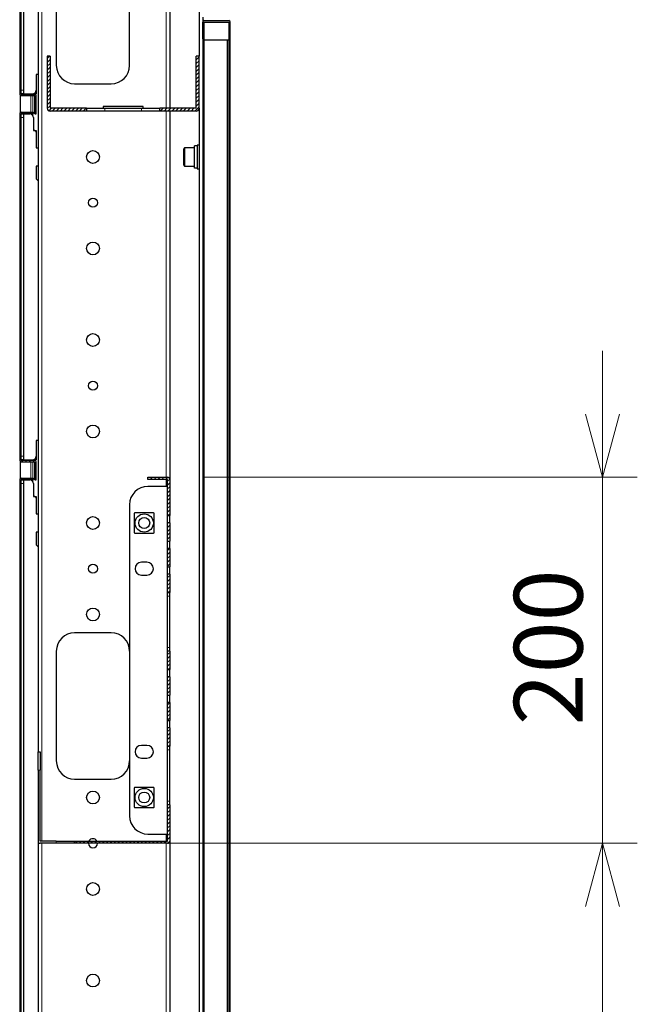
# Model space of a CAD drawing. Units: millimetres. Extents: x 0 to 6300, y 0 to 4455.
# Drawn here: x 4893 to 5230, y 1733 to 2271 of the extents above; entities that cross this region are included whole.
import ezdxf

# ---------------------------------------------------------------- set-up
doc = ezdxf.new("R2010")
doc.units = ezdxf.units.MM
doc.header["$LTSCALE"] = 15
doc.layers.add('外形線', color=7, linetype='Continuous', lineweight=25)
doc.styles.add('SLDTEXTSTYLE0', font='TXT', dxfattribs={"width": 0.7, "bigfont": 'bigfont'})
doc.dimstyles.new('SLDDIMSTYLE1', dxfattribs={"dimtxt": 37.5, "dimasz": 34.5, "dimexe": 0, "dimexo": 0.0625, "dimgap": 9.375, "dimtad": 2, "dimrnd": 1e-09, "dimzin": 12, "dimdsep": 46, "dimtxsty": 'SLDTEXTSTYLE0', "dimblk1": 'OPEN30', "dimblk2": 'OPEN30', "dimsah": 1, "dimcen": 0.09, "dimadec": 0, "dimazin": 3, "dimtfac": 1, "dimtofl": 0, "dimtmove": 0, "dimatfit": 3, "dimldrblk": 'OPEN30', "dimfxl": 1, "dimfrac": 2, "dimtolj": 1, "dimtzin": 12, "dimarcsym": 0})
doc.dimstyles.new('SLDDIMSTYLE2', dxfattribs={"dimtxt": 37.5, "dimasz": 34.5, "dimexe": 0, "dimexo": 0.0625, "dimgap": 9.375, "dimtad": 2, "dimrnd": 1e-09, "dimzin": 12, "dimdsep": 46, "dimtxsty": 'SLDTEXTSTYLE0', "dimblk1": 'OPEN30', "dimblk2": 'OPEN30', "dimsah": 1, "dimcen": 0.09, "dimadec": 0, "dimazin": 3, "dimtfac": 1, "dimtmove": 0, "dimatfit": 0, "dimldrblk": 'OPEN30', "dimfxl": 1, "dimfrac": 2, "dimtolj": 1, "dimtzin": 12, "dimarcsym": 0})

# ---------------------------------------------------------------- blocks, each defined once
blk = doc.blocks.new('_Open30')
at = {"color": 0, "linetype": 'ByBlock', "lineweight": -2}
for p, q in [((-1, 0.267949), (0, 0)), ((0, 0), (-1, -0.267949)), ((0, 0), (-1, 0))]:
    blk.add_line(p, q, dxfattribs=at)
blk = doc.blocks.new('_D_16')
at = {"color": 7, "linetype": 'Continuous', "lineweight": 0}
for p, q in [((5211.21, 2020.86), (5211.21, 2089.86)), ((4992.77, 2020.86), (5230.26, 2020.86)), ((5211.21, 2020.86), (5211.21, 1820.86)), ((4941.97, 1820.86), (5230.26, 1820.86)), ((5211.21, 1820.86), (5211.21, 1751.86))]:
    blk.add_line(p, q, dxfattribs=at)
at = {"color": 7, "linetype": 'Continuous', "lineweight": 18, "xscale": 34.5, "yscale": 34.5}
for p, rotation in [((5211.21, 2020.86, 162.42), 270), ((5211.21, 1820.86, 162.42), 90)]:
    blk.add_blockref('_Open30', p, dxfattribs=dict(at, rotation=rotation))
at = {"color": 7, "linetype": 'Continuous', "lineweight": 18, "insert": (5162.87, 1885.31), "char_height": 37.5, "attachment_point": 1, "rotation": 90, "style": 'SLDTEXTSTYLE0'}
blk.add_mtext('200', dxfattribs=at)
blk = doc.blocks.new('_D_17')
at = {"color": 7, "linetype": 'Continuous', "lineweight": 0}
for p, q in [((4992.77, 1820.86), (5230.26, 1820.86)), ((5211.21, 1820.86), (5211.21, 1320.86)), ((5005.97, 1320.86), (5230.26, 1320.86))]:
    blk.add_line(p, q, dxfattribs=at)
at = {"color": 7, "linetype": 'Continuous', "lineweight": 18, "xscale": 34.5, "yscale": 34.5}
for p, rotation in [((5211.21, 1820.86, 162.42), 90), ((5211.21, 1320.86, 162.42), 270)]:
    blk.add_blockref('_Open30', p, dxfattribs=dict(at, rotation=rotation))
at = {"color": 7, "linetype": 'Continuous', "lineweight": 18, "insert": (5162.87, 1535.31), "char_height": 37.5, "attachment_point": 1, "rotation": 90, "style": 'SLDTEXTSTYLE0'}
blk.add_mtext('500', dxfattribs=at)

msp = doc.modelspace()

# ---------------------------------------------------------------- hatches: boundary and pattern name
at = {"linetype": 'Continuous', "lineweight": 18}
h = msp.add_hatch(dxfattribs=at)
h.set_pattern_fill('ANSI31', scale=0.46875, style=0)
edge = h.paths.add_edge_path(flags=0)
edge.add_line((4893.718, 2419.559), (4900.418, 2419.559))
edge.add_line((4900.418, 2419.559), (4900.418, 2420.359))
edge.add_line((4900.418, 2420.359), (4893.718, 2420.359))
edge.add_arc((4893.718, 2419.559), 0.8, 90, 180)
edge.add_line((4892.918, 2419.559), (4892.918, 2230.159))
edge.add_arc((4893.718, 2230.159), 0.8, 180, 270)
edge.add_line((4893.718, 2229.359), (4901.118, 2229.359))
edge.add_line((4901.118, 2229.359), (4901.118, 2219.359))
edge.add_line((4901.118, 2219.359), (4901.918, 2219.359))
edge.add_line((4901.918, 2219.359), (4901.918, 2229.359))
edge.add_arc((4901.118, 2229.359), 0.8, 0, 90)
edge.add_line((4901.118, 2230.159), (4893.718, 2230.159))
edge.add_line((4893.718, 2230.159), (4893.718, 2419.559))
h = msp.add_hatch(dxfattribs=at)
h.set_pattern_fill('ANSI32', scale=15, style=0)
edge = h.paths.add_edge_path(flags=0)
edge.add_line((5007.118, 2270.359), (4993.718, 2270.359))
edge.add_arc((4993.718, 2269.559), 0.8, 90, 180)
edge.add_line((4992.918, 2269.559), (4992.918, 2260.359))
edge.add_line((4992.918, 2260.359), (4993.718, 2260.359))
edge.add_line((4993.718, 2260.359), (4993.718, 2269.559))
edge.add_line((4993.718, 2269.559), (5007.118, 2269.559))
edge.add_line((5007.118, 2269.559), (5007.118, 1422.159))
edge.add_line((5007.118, 1422.159), (4993.718, 1422.159))
edge.add_line((4993.718, 1422.159), (4993.718, 1431.359))
edge.add_line((4993.718, 1431.359), (4992.918, 1431.359))
edge.add_line((4992.918, 1431.359), (4992.918, 1422.159))
edge.add_arc((4993.718, 1422.159), 0.8, 180, 270)
edge.add_line((4993.718, 1421.359), (5007.118, 1421.359))
edge.add_arc((5007.118, 1422.159), 0.8, 270, 360)
edge.add_line((5007.918, 1422.159), (5007.918, 2269.559))
edge.add_arc((5007.118, 2269.559), 0.8, 0, 90)
h = msp.add_hatch(dxfattribs=at)
h.set_pattern_fill('ANSI31', scale=0.46875, style=0)
edge = h.paths.add_edge_path(flags=0)
edge.add_line((4909.518, 2222.459), (4909.518, 2250.859))
edge.add_line((4909.518, 2250.859), (4907.918, 2250.859))
edge.add_line((4907.918, 2250.859), (4907.918, 2222.459))
edge.add_arc((4909.518, 2222.459), 1.6, 180, 270)
edge.add_line((4909.518, 2220.859), (4929.418, 2220.859))
edge.add_line((4929.418, 2220.859), (4929.418, 2222.459))
edge.add_line((4929.418, 2222.459), (4909.518, 2222.459))
h = msp.add_hatch(dxfattribs=at)
h.set_pattern_fill('ANSI31', scale=0.46875, style=0)
edge = h.paths.add_edge_path(flags=0)
edge.add_line((4990.918, 2222.459), (4990.918, 2250.859))
edge.add_line((4990.918, 2250.859), (4989.318, 2250.859))
edge.add_line((4989.318, 2250.859), (4989.318, 2222.459))
edge.add_line((4989.318, 2222.459), (4969.418, 2222.459))
edge.add_line((4969.418, 2222.459), (4969.418, 2220.859))
edge.add_line((4969.418, 2220.859), (4989.318, 2220.859))
edge.add_arc((4989.318, 2222.459), 1.6, 270, 360)
h = msp.add_hatch(dxfattribs=at)
h.set_pattern_fill('ANSI31', scale=0.46875, style=0)
edge = h.paths.add_edge_path(flags=0)
edge.add_line((4893.718, 2219.559), (4900.418, 2219.559))
edge.add_line((4900.418, 2219.559), (4900.418, 2220.359))
edge.add_line((4900.418, 2220.359), (4893.718, 2220.359))
edge.add_arc((4893.718, 2219.559), 0.8, 90, 180)
edge.add_line((4892.918, 2219.559), (4892.918, 2030.159))
edge.add_arc((4893.718, 2030.159), 0.8, 180, 270)
edge.add_line((4893.718, 2029.359), (4901.118, 2029.359))
edge.add_line((4901.118, 2029.359), (4901.118, 2019.359))
edge.add_line((4901.118, 2019.359), (4901.918, 2019.359))
edge.add_line((4901.918, 2019.359), (4901.918, 2029.359))
edge.add_arc((4901.118, 2029.359), 0.8, 0, 90)
edge.add_line((4901.118, 2030.159), (4893.718, 2030.159))
edge.add_line((4893.718, 2030.159), (4893.718, 2219.559))
h = msp.add_hatch(dxfattribs=at)
h.set_pattern_fill('ANSI31', scale=0.46875, style=0)
edge = h.paths.add_edge_path(flags=0)
edge.add_arc((4893.718, 1422.159), 0.8, 180, 270)
edge.add_line((4893.718, 1421.359), (4901.918, 1421.359))
edge.add_line((4901.918, 1421.359), (4901.918, 1422.159))
edge.add_line((4901.918, 1422.159), (4893.718, 1422.159))
edge.add_line((4893.718, 1422.159), (4893.718, 2019.559))
edge.add_line((4893.718, 2019.559), (4900.418, 2019.559))
edge.add_line((4900.418, 2019.559), (4900.418, 2020.359))
edge.add_line((4900.418, 2020.359), (4893.718, 2020.359))
edge.add_arc((4893.718, 2019.559), 0.8, 90, 180)
edge.add_line((4892.918, 2019.559), (4892.918, 1422.159))
h = msp.add_hatch(dxfattribs=at)
h.set_pattern_fill('ANSI31', scale=0.46875, style=0)
edge = h.paths.add_edge_path(flags=0)
edge.add_line((4962.918, 2020.859), (4962.918, 2019.659))
edge.add_line((4962.918, 2019.659), (4973.718, 2019.659))
edge.add_line((4973.718, 2019.659), (4973.718, 1999.859))
edge.add_line((4973.718, 1999.859), (4974.918, 1999.859))
edge.add_line((4974.918, 1999.859), (4974.918, 2019.659))
edge.add_arc((4973.718, 2019.659), 1.2, 0, 90)
edge.add_line((4973.718, 2020.859), (4962.918, 2020.859))
h = msp.add_hatch(dxfattribs=at)
h.set_pattern_fill('ANSI31', scale=0.46875, style=0)
h.paths.add_polyline_path([(4974.918, 1985.859), (4974.918, 1995.859), (4973.718, 1995.859), (4973.718, 1985.859)], flags=0)
h = msp.add_hatch(dxfattribs=at)
h.set_pattern_fill('ANSI31', scale=0.46875, style=0)
h.paths.add_polyline_path([(4973.718, 1981.859), (4973.718, 1971.859), (4974.918, 1971.859), (4974.918, 1981.859)], flags=0)
h = msp.add_hatch(dxfattribs=at)
h.set_pattern_fill('ANSI31', scale=0.46875, style=0)
h.paths.add_polyline_path([(4973.718, 1967.859), (4973.718, 1957.859), (4974.918, 1957.859), (4974.918, 1967.859)], flags=0)
h = msp.add_hatch(dxfattribs=at)
h.set_pattern_fill('ANSI31', scale=0.46875, style=0)
h.paths.add_polyline_path([(4973.718, 1925.859), (4973.718, 1915.859), (4974.918, 1915.859), (4974.918, 1925.859)], flags=0)
h = msp.add_hatch(dxfattribs=at)
h.set_pattern_fill('ANSI31', scale=0.46875, style=0)
h.paths.add_polyline_path([(4973.718, 1911.859), (4973.718, 1901.859), (4974.918, 1901.859), (4974.918, 1911.859)], flags=0)
h = msp.add_hatch(dxfattribs=at)
h.set_pattern_fill('ANSI31', scale=0.46875, style=0)
h.paths.add_polyline_path([(4973.718, 1897.859), (4973.718, 1887.859), (4974.918, 1887.859), (4974.918, 1897.859)], flags=0)
h = msp.add_hatch(dxfattribs=at)
h.set_pattern_fill('ANSI31', scale=0.46875, style=0)
h.paths.add_polyline_path([(4974.918, 1873.859), (4974.918, 1883.859), (4973.718, 1883.859), (4973.718, 1873.859)], flags=0)
h = msp.add_hatch(dxfattribs=at)
h.set_pattern_fill('ANSI31', scale=0.46875, style=0)
edge = h.paths.add_edge_path(flags=0)
edge.add_line((4922.918, 1820.859), (4973.718, 1820.859))
edge.add_arc((4973.718, 1822.059), 1.2, 270, 360)
edge.add_line((4974.918, 1822.059), (4974.918, 1841.859))
edge.add_line((4974.918, 1841.859), (4973.718, 1841.859))
edge.add_line((4973.718, 1841.859), (4973.718, 1822.059))
edge.add_line((4973.718, 1822.059), (4922.918, 1822.059))
edge.add_line((4922.918, 1822.059), (4922.918, 1820.859))

# ---------------------------------------------------------------- linework, layer by layer
at = {"color": 1, "linetype": 'Continuous', "lineweight": 18}
for p, q in [((4972.918, 3114.459), (4972.918, 2222.459)), ((4904.918, 2503.359), (4904.918, 1822.059)), ((4993.718, 2259.859), (4993.718, 1431.859)), ((4893.404, 2229.423), (4893.404, 2220.295)), ((4893.718, 2232.359), (4894.918, 2232.359)), ((4898.949, 2230.359), (4898.949, 2230.159)), ((4898.949, 2229.359), (4898.949, 2220.359)), ((4900.081, 2230.359), (4900.081, 2230.159)), ((4900.081, 2229.359), (4900.081, 2220.359)), ((4939.418, 2222.459), (4939.418, 2220.859)), ((4959.418, 2222.459), (4959.418, 2220.859)), ((4894.918, 2217.359), (4893.718, 2217.359)), ((4898.949, 2219.559), (4898.949, 2219.287)), ((4900.081, 2219.559), (4900.081, 2218.469)), ((4972.918, 2220.859), (4972.918, 2020.859)), ((4893.404, 2029.423), (4893.404, 2020.295)), ((4893.718, 2032.359), (4894.918, 2032.359)), ((4898.949, 2030.359), (4898.949, 2030.159)), ((4898.949, 2029.359), (4898.949, 2020.359)), ((4900.081, 2030.359), (4900.081, 2030.159)), ((4900.081, 2029.359), (4900.081, 2020.359)), ((4898.949, 2019.559), (4898.949, 2019.287)), ((4900.081, 2019.559), (4900.081, 2018.469)), ((4972.918, 2019.659), (4972.918, 2015.859)), ((4894.918, 2017.359), (4893.718, 2017.359)), ((4973.718, 1955.859), (4974.918, 1955.859)), ((4973.718, 1927.859), (4974.918, 1927.859)), ((4973.718, 1871.859), (4974.918, 1871.859)), ((4904.118, 1860.859), (4902.918, 1860.859)), ((4973.718, 1843.859), (4974.918, 1843.859)), ((4972.918, 1825.859), (4972.918, 1822.059)), ((4904.918, 1820.859), (4904.918, 1440.859)), ((4912.918, 1820.859), (4912.918, 1822.059)), ((4972.918, 1820.859), (4972.918, 1424.059))]:
    msp.add_line(p, q, dxfattribs=at)
at = {"layer": '外形線', "linetype": 'Continuous', "lineweight": 25}
for p, q in [((4974.918, 3114.459), (4974.918, 2222.459)), ((4990.918, 3077.659), (4990.918, 2250.859)), ((4902.918, 2503.359), (4902.918, 1870.859)), ((4892.918, 2419.559), (4892.918, 2230.159)), ((4893.718, 2230.159), (4893.718, 2419.559)), ((4894.918, 2417.359), (4894.918, 2232.359)), ((4912.918, 2305.859), (4912.918, 2245.859)), ((4952.918, 2245.859), (4952.918, 2305.859)), ((4992.918, 2272.159), (4992.918, 2269.559)), ((4992.918, 2260.359), (4992.918, 2269.559)), ((4993.718, 2270.359), (5007.118, 2270.359)), ((4993.718, 2269.559), (5007.118, 2269.559)), ((4993.718, 2260.359), (4993.718, 2269.559)), ((5007.118, 2269.359), (4993.718, 2269.359)), ((5007.118, 2269.559), (5007.118, 1422.159)), ((5007.918, 1422.159), (5007.918, 2269.559)), ((4993.718, 2260.359), (4992.918, 2260.359)), ((4992.918, 2260.359), (4992.918, 1431.359)), ((4993.718, 2259.859), (4992.918, 2259.859)), ((4993.718, 2259.859), (4993.718, 2260.359)), ((4993.718, 2259.859), (5006.318, 2259.859)), ((5006.318, 2259.859), (5006.318, 1431.859)), ((5006.318, 2259.859), (5007.118, 2259.859)), ((4907.918, 2250.859), (4907.918, 2222.459)), ((4909.518, 2250.859), (4907.918, 2250.859)), ((4909.518, 2250.859), (4909.518, 2222.459)), ((4989.318, 2222.459), (4989.318, 2250.859)), ((4990.918, 2250.859), (4989.318, 2250.859)), ((4990.918, 2222.459), (4990.918, 2250.859)), ((4902.918, 2240.859), (4901.918, 2240.859)), ((4901.918, 2240.859), (4901.918, 2232.359)), ((4922.918, 2235.859), (4942.918, 2235.859)), ((4893.203, 2229.546), (4893.203, 2220.171)), ((4894.918, 2230.359), (4893.718, 2230.359)), ((4893.718, 2230.159), (4901.118, 2230.159)), ((4893.718, 2229.359), (4901.118, 2229.359)), ((4894.918, 2232.359), (4894.918, 2230.359)), ((4894.918, 2230.359), (4899.918, 2230.359)), ((4899.918, 2230.359), (4901.118, 2230.359)), ((4901.118, 2230.359), (4901.118, 2230.759)), ((4901.918, 2230.359), (4901.118, 2230.359)), ((4901.118, 2219.359), (4901.118, 2229.359)), ((4901.918, 2232.359), (4901.918, 2230.359)), ((4901.918, 2219.359), (4901.918, 2229.359)), ((4929.418, 2222.459), (4909.518, 2222.459)), ((4929.418, 2222.459), (4929.418, 2220.859)), ((4929.418, 2222.459), (4939.418, 2222.459)), ((4960.418, 2223.359), (4938.418, 2223.359)), ((4938.418, 2223.359), (4938.418, 2222.459)), ((4939.418, 2222.459), (4959.418, 2222.459)), ((4959.418, 2222.459), (4969.418, 2222.459)), ((4960.418, 2222.459), (4960.418, 2223.359)), ((4969.418, 2220.859), (4969.418, 2222.459)), ((4989.318, 2222.459), (4969.418, 2222.459)), ((4990.918, 2222.459), (4990.918, 1460.859)), ((4892.918, 2219.559), (4892.918, 2030.159)), ((4893.718, 2220.359), (4900.418, 2220.359)), ((4893.718, 2030.159), (4893.718, 2219.559)), ((4893.718, 2219.559), (4900.418, 2219.559)), ((4893.718, 2219.359), (4894.918, 2219.359)), ((4894.918, 2219.359), (4894.918, 2217.359)), ((4894.918, 2219.359), (4898.418, 2219.359)), ((4894.918, 2217.359), (4894.918, 2032.359)), ((4900.418, 2219.559), (4900.418, 2220.359)), ((4900.418, 2217.359), (4900.418, 2210.359)), ((4901.118, 2219.359), (4901.918, 2219.359)), ((4929.418, 2220.859), (4909.518, 2220.859)), ((4939.418, 2220.859), (4929.418, 2220.859)), ((4959.418, 2220.859), (4939.418, 2220.859)), ((4969.418, 2220.859), (4959.418, 2220.859)), ((4989.318, 2220.859), (4969.418, 2220.859)), ((4974.918, 2220.859), (4974.918, 2019.659)), ((4900.418, 2210.359), (4900.918, 2210.359)), ((4901.118, 2210.359), (4900.918, 2210.359)), ((4901.118, 2210.359), (4901.918, 2210.359)), ((4901.118, 2210.339), (4901.118, 2210.359)), ((4901.918, 2210.359), (4901.918, 2209.359)), ((4901.918, 2209.359), (4901.918, 2200.859)), ((4901.918, 2200.859), (4902.918, 2200.859)), ((4982.851, 2200.859), (4982.418, 2200.109)), ((4988.418, 2200.859), (4982.851, 2200.859)), ((4982.851, 2200.859), (4982.851, 2195.859)), ((4989.918, 2201.959), (4988.418, 2201.959)), ((4988.418, 2189.779), (4988.418, 2201.959)), ((4990.918, 2202.359), (4989.918, 2202.359)), ((4989.918, 2202.359), (4989.918, 2195.859)), ((4982.418, 2200.109), (4982.418, 2195.859)), ((4982.418, 2195.859), (4982.418, 2191.609)), ((4982.851, 2195.859), (4982.851, 2190.859)), ((4989.918, 2195.859), (4989.918, 2189.359)), ((4902.918, 2190.859), (4901.918, 2190.859)), ((4901.918, 2190.859), (4901.918, 2183.859)), ((4982.418, 2191.609), (4982.851, 2190.859)), ((4982.851, 2190.859), (4988.418, 2190.859)), ((4989.918, 2189.779), (4988.418, 2189.779)), ((4989.918, 2189.359), (4990.918, 2189.359)), ((4901.918, 2183.859), (4902.918, 2182.859)), ((4902.918, 2040.859), (4901.918, 2040.859)), ((4901.918, 2040.859), (4901.918, 2032.359)), ((4893.203, 2029.546), (4893.203, 2020.171)), ((4894.918, 2030.359), (4893.718, 2030.359)), ((4893.718, 2030.159), (4901.118, 2030.159)), ((4893.718, 2029.359), (4901.118, 2029.359)), ((4894.918, 2032.359), (4894.918, 2030.359)), ((4894.918, 2030.359), (4899.918, 2030.359)), ((4899.918, 2030.359), (4901.118, 2030.359)), ((4901.118, 2030.359), (4901.118, 2030.759)), ((4901.918, 2030.359), (4901.118, 2030.359)), ((4901.118, 2019.359), (4901.118, 2029.359)), ((4901.918, 2032.359), (4901.918, 2030.359)), ((4901.918, 2019.359), (4901.918, 2029.359)), ((4892.918, 2019.559), (4892.918, 1422.159)), ((4893.718, 2020.359), (4900.418, 2020.359)), ((4893.718, 2019.559), (4900.418, 2019.559)), ((4893.718, 1422.159), (4893.718, 2019.559)), ((4893.718, 2019.359), (4894.918, 2019.359)), ((4894.918, 2019.359), (4894.918, 2017.359)), ((4894.918, 2019.359), (4898.418, 2019.359)), ((4900.418, 2019.559), (4900.418, 2020.359)), ((4901.118, 2019.359), (4901.918, 2019.359)), ((4962.918, 2020.859), (4973.718, 2020.859)), ((4962.918, 2019.659), (4962.918, 2020.859)), ((4973.718, 2019.659), (4962.918, 2019.659)), ((4973.718, 1999.859), (4973.718, 2019.659)), ((4974.918, 2019.659), (4974.918, 1999.859)), ((4894.918, 2017.359), (4894.918, 1424.359)), ((4900.418, 2017.359), (4900.418, 2010.359)), ((4973.718, 2015.859), (4962.918, 2015.859)), ((4900.418, 2010.359), (4900.918, 2010.359)), ((4901.118, 2010.359), (4900.918, 2010.359)), ((4901.118, 2010.359), (4901.918, 2010.359)), ((4901.118, 2010.339), (4901.118, 2010.359)), ((4901.918, 2010.359), (4901.918, 2009.359)), ((4901.918, 2009.359), (4901.918, 2000.859)), ((4952.918, 2005.859), (4952.918, 1835.859)), ((4901.918, 2000.859), (4902.918, 2000.859)), ((4973.718, 1999.859), (4974.918, 1999.859)), ((4973.718, 1995.859), (4973.718, 1999.859)), ((4974.918, 1995.859), (4974.918, 1999.859)), ((4902.918, 1990.859), (4901.918, 1990.859)), ((4901.918, 1990.859), (4901.918, 1983.859)), ((4973.718, 1985.859), (4973.718, 1995.859)), ((4974.918, 1995.859), (4973.718, 1995.859)), ((4974.918, 1995.859), (4974.918, 1985.859)), ((4973.718, 1985.859), (4974.918, 1985.859)), ((4973.718, 1981.859), (4973.718, 1985.859)), ((4974.918, 1981.859), (4974.918, 1985.859)), ((4901.918, 1983.859), (4902.918, 1982.859)), ((4973.718, 1971.859), (4973.718, 1981.859)), ((4974.918, 1981.859), (4973.718, 1981.859)), ((4974.918, 1981.859), (4974.918, 1971.859)), ((4962.418, 1974.359), (4959.418, 1974.359)), ((4973.718, 1971.859), (4974.918, 1971.859)), ((4973.718, 1967.859), (4973.718, 1971.859)), ((4974.918, 1967.859), (4974.918, 1971.859)), ((4959.418, 1967.359), (4962.418, 1967.359)), ((4974.918, 1967.859), (4973.718, 1967.859)), ((4973.718, 1957.859), (4973.718, 1967.859)), ((4974.918, 1967.859), (4974.918, 1957.859)), ((4973.718, 1957.859), (4974.918, 1957.859)), ((4973.718, 1955.859), (4973.718, 1957.859)), ((4973.718, 1927.859), (4973.718, 1955.859)), ((4974.918, 1955.859), (4974.918, 1957.859)), ((4974.918, 1927.859), (4974.918, 1955.859)), ((4942.918, 1935.859), (4922.918, 1935.859)), ((4973.718, 1925.859), (4973.718, 1927.859)), ((4974.918, 1925.859), (4974.918, 1927.859)), ((4912.918, 1925.859), (4912.918, 1865.859)), ((4974.918, 1925.859), (4973.718, 1925.859)), ((4973.718, 1915.859), (4973.718, 1925.859)), ((4974.918, 1925.859), (4974.918, 1915.859)), ((4973.718, 1915.859), (4974.918, 1915.859)), ((4973.718, 1911.859), (4973.718, 1915.859)), ((4974.918, 1911.859), (4974.918, 1915.859)), ((4974.918, 1911.859), (4973.718, 1911.859)), ((4973.718, 1901.859), (4973.718, 1911.859)), ((4974.918, 1911.859), (4974.918, 1901.859)), ((4973.718, 1901.859), (4974.918, 1901.859)), ((4973.718, 1897.859), (4973.718, 1901.859)), ((4974.918, 1897.859), (4974.918, 1901.859)), ((4974.918, 1897.859), (4973.718, 1897.859)), ((4973.718, 1887.859), (4973.718, 1897.859)), ((4974.918, 1897.859), (4974.918, 1887.859)), ((4973.718, 1887.859), (4974.918, 1887.859)), ((4973.718, 1883.859), (4973.718, 1887.859)), ((4973.718, 1873.859), (4973.718, 1883.859)), ((4974.918, 1883.859), (4973.718, 1883.859)), ((4974.918, 1883.859), (4974.918, 1887.859)), ((4974.918, 1883.859), (4974.918, 1873.859)), ((4962.418, 1874.359), (4959.418, 1874.359)), ((4973.718, 1873.859), (4974.918, 1873.859)), ((4973.718, 1871.859), (4973.718, 1873.859)), ((4974.918, 1871.859), (4974.918, 1873.859)), ((4902.918, 1870.859), (4904.118, 1870.859)), ((4902.918, 1860.859), (4902.918, 1870.859)), ((4904.118, 1870.859), (4904.118, 1860.859)), ((4959.418, 1867.359), (4962.418, 1867.359)), ((4973.718, 1843.859), (4973.718, 1871.859)), ((4974.918, 1843.859), (4974.918, 1871.859)), ((4902.918, 1860.859), (4902.918, 1822.059)), ((4904.118, 1822.059), (4904.118, 1860.859)), ((4922.918, 1855.859), (4942.918, 1855.859)), ((4973.718, 1841.859), (4973.718, 1843.859)), ((4973.718, 1822.059), (4973.718, 1841.859)), ((4974.918, 1841.859), (4973.718, 1841.859)), ((4974.918, 1841.859), (4974.918, 1843.859)), ((4974.918, 1841.859), (4974.918, 1822.059)), ((4962.918, 1825.859), (4973.718, 1825.859)), ((4902.918, 1822.059), (4902.918, 1440.859)), ((4912.918, 1822.059), (4904.118, 1822.059)), ((4912.918, 1820.859), (4904.118, 1820.859)), ((4912.918, 1822.059), (4922.918, 1822.059)), ((4922.918, 1820.859), (4912.918, 1820.859)), ((4922.918, 1820.859), (4922.918, 1822.059)), ((4922.918, 1822.059), (4973.718, 1822.059)), ((4973.718, 1820.859), (4922.918, 1820.859)), ((4974.918, 1822.059), (4974.918, 1424.059))]:
    msp.add_line(p, q, dxfattribs=at)
for centre, radius in [((4932.918, 2195.859), 3.5), ((4932.918, 2170.859), 2.5), ((4932.918, 2145.859), 3.5), ((4932.918, 2095.859), 3.5), ((4932.918, 2070.859), 2.5), ((4932.918, 2045.859), 3.5), ((4932.918, 1995.859), 3.5), ((4960.918, 1995.859), 5), ((4960.918, 1995.859), 3), ((4932.918, 1970.859), 2.5), ((4932.918, 1945.859), 3.5), ((4960.918, 1845.859), 5), ((4932.918, 1845.859), 3.5), ((4960.918, 1845.859), 3), ((4932.918, 1795.859), 3.5), ((4932.918, 1745.859), 3.5)]:
    msp.add_circle(centre, radius, dxfattribs=at)
for centre, radius, start, end in [((4993.718, 2269.559), 0.8, 90, 180), ((5007.118, 2269.559), 0.8, 0, 90), ((4922.918, 2245.859), 10, 180, 270), ((4942.918, 2245.859), 10, 270, 0), ((4893.718, 2230.159), 0.8, 180, 270), ((4899.918, 2232.359), 2, 270, 0), ((4901.118, 2229.359), 0.8, 0, 90), ((4909.518, 2222.459), 1.6, 180, 270), ((4989.318, 2222.459), 1.6, 270, 0), ((4893.718, 2219.559), 0.8, 90, 180), ((4898.418, 2217.359), 2, 0, 90), ((4900.918, 2209.359), 1, 0, 90), ((4893.718, 2030.159), 0.8, 180, 270), ((4899.918, 2032.359), 2, 270, 0), ((4901.118, 2029.359), 0.8, 0, 90), ((4893.718, 2019.559), 0.8, 90, 180), ((4898.418, 2017.359), 2, 0, 90), ((4973.718, 2019.659), 1.2, 0, 90), ((4962.918, 2005.859), 10, 90, 180), ((4900.918, 2009.359), 1, 0, 90), ((4959.418, 1970.859), 3.5, 90, 270), ((4962.418, 1970.859), 3.5, 270, 90), ((4922.918, 1925.859), 10, 90, 180), ((4942.918, 1925.859), 10, 0, 90), ((4959.418, 1870.859), 3.5, 90, 270), ((4962.418, 1870.859), 3.5, 270, 90), ((4922.918, 1865.859), 10, 180, 270), ((4942.918, 1865.859), 10, 270, 0), ((4962.918, 1835.859), 10, 180, 270), ((4904.118, 1822.059), 1.2, 180, 270), ((4932.918, 1820.859), 2.5, 180, 0), ((4932.918, 1820.859), 2.5, 28.6854, 151.3146), ((4973.718, 1822.059), 1.2, 270, 0)]:
    msp.add_arc(centre, radius, start, end, dxfattribs=at)
for points, knots in [([(4955.918, 2001.359), (4955.866, 2001.354), (4955.761, 2001.345), (4955.616, 2001.268), (4955.505, 2001.155), (4955.432, 2001.013), (4955.422, 2000.912), (4955.418, 2000.859)], [0, 0, 0, 0, 0.2054998, 0.4116675, 0.6037473, 0.7884197, 1, 1, 1, 1]), ([(4955.418, 2000.859), (4955.418, 2000.505), (4955.418, 1999.459), (4955.418, 1997.642), (4955.418, 1995.515), (4955.418, 1993.526), (4955.418, 1992.033), (4955.418, 1991.153), (4955.418, 1990.859)], [0, 0, 0, 0, 0.110228, 0.325349, 0.5473194, 0.7258033, 0.9084051, 1, 1, 1, 1]), ([(4965.918, 2001.359), (4965.563, 2001.359), (4964.518, 2001.359), (4962.701, 2001.359), (4960.573, 2001.359), (4958.585, 2001.359), (4957.092, 2001.359), (4956.212, 2001.359), (4955.918, 2001.359)], [0, 0, 0, 0, 0.110228, 0.325349, 0.5473195, 0.7258034, 0.9084051, 1, 1, 1, 1]), ([(4966.418, 2000.859), (4966.413, 2000.911), (4966.404, 2001.015), (4966.327, 2001.161), (4966.213, 2001.271), (4966.072, 2001.345), (4965.971, 2001.354), (4965.918, 2001.359)], [0, 0, 0, 0, 0.2054998, 0.4116675, 0.6037473, 0.7884197, 1, 1, 1, 1]), ([(4966.418, 1990.859), (4966.418, 1991.153), (4966.418, 1992.022), (4966.418, 1993.514), (4966.418, 1995.475), (4966.418, 1997.614), (4966.418, 1999.434), (4966.418, 2000.505), (4966.418, 2000.859)], [0, 0, 0, 0, 0.0915935, 0.2705778, 0.4526686, 0.6667407, 0.8897736, 1, 1, 1, 1]), ([(4955.418, 1990.859), (4955.422, 1990.807), (4955.431, 1990.702), (4955.509, 1990.557), (4955.622, 1990.446), (4955.763, 1990.373), (4955.864, 1990.364), (4955.918, 1990.359)], [0, 0, 0, 0, 0.2054998, 0.4116675, 0.6037473, 0.7884197, 1, 1, 1, 1]), ([(4965.918, 1990.359), (4965.97, 1990.363), (4966.074, 1990.373), (4966.22, 1990.45), (4966.33, 1990.563), (4966.404, 1990.704), (4966.413, 1990.805), (4966.418, 1990.859)], [0, 0, 0, 0, 0.20549982, 0.4116675, 0.60374729, 0.78841967, 1, 1, 1, 1]), ([(4955.918, 1990.359), (4956.212, 1990.359), (4957.081, 1990.359), (4958.573, 1990.359), (4960.534, 1990.359), (4962.673, 1990.359), (4964.492, 1990.359), (4965.563, 1990.359), (4965.918, 1990.359)], [0, 0, 0, 0, 0.0915935, 0.2705779, 0.4526688, 0.6667408, 0.8897736, 1, 1, 1, 1]), ([(4955.918, 1851.359), (4955.866, 1851.354), (4955.761, 1851.345), (4955.616, 1851.268), (4955.505, 1851.155), (4955.432, 1851.013), (4955.422, 1850.912), (4955.418, 1850.859)], [0, 0, 0, 0, 0.2054998, 0.4116675, 0.6037473, 0.7884197, 1, 1, 1, 1]), ([(4955.418, 1850.859), (4955.418, 1850.505), (4955.418, 1849.459), (4955.418, 1847.642), (4955.418, 1845.515), (4955.418, 1843.526), (4955.418, 1842.033), (4955.418, 1841.153), (4955.418, 1840.859)], [0, 0, 0, 0, 0.110228, 0.325349, 0.5473194, 0.7258033, 0.9084051, 1, 1, 1, 1]), ([(4965.918, 1851.359), (4965.563, 1851.359), (4964.518, 1851.359), (4962.701, 1851.359), (4960.573, 1851.359), (4958.585, 1851.359), (4957.092, 1851.359), (4956.212, 1851.359), (4955.918, 1851.359)], [0, 0, 0, 0, 0.110228, 0.325349, 0.5473195, 0.7258034, 0.9084051, 1, 1, 1, 1]), ([(4966.418, 1850.859), (4966.413, 1850.911), (4966.404, 1851.015), (4966.327, 1851.161), (4966.213, 1851.271), (4966.072, 1851.345), (4965.971, 1851.354), (4965.918, 1851.359)], [0, 0, 0, 0, 0.2054998, 0.4116675, 0.6037473, 0.7884197, 1, 1, 1, 1]), ([(4966.418, 1840.859), (4966.418, 1841.153), (4966.418, 1842.022), (4966.418, 1843.514), (4966.418, 1845.475), (4966.418, 1847.614), (4966.418, 1849.434), (4966.418, 1850.505), (4966.418, 1850.859)], [0, 0, 0, 0, 0.0915935, 0.2705778, 0.4526686, 0.6667407, 0.8897736, 1, 1, 1, 1]), ([(4955.418, 1840.859), (4955.422, 1840.807), (4955.431, 1840.702), (4955.509, 1840.557), (4955.622, 1840.446), (4955.763, 1840.373), (4955.864, 1840.364), (4955.918, 1840.359)], [0, 0, 0, 0, 0.2054998, 0.4116675, 0.6037473, 0.7884197, 1, 1, 1, 1]), ([(4955.918, 1840.359), (4956.212, 1840.359), (4957.081, 1840.359), (4958.573, 1840.359), (4960.534, 1840.359), (4962.673, 1840.359), (4964.492, 1840.359), (4965.563, 1840.359), (4965.918, 1840.359)], [0, 0, 0, 0, 0.0915935, 0.2705779, 0.4526688, 0.6667408, 0.8897736, 1, 1, 1, 1]), ([(4965.918, 1840.359), (4965.97, 1840.363), (4966.074, 1840.373), (4966.22, 1840.45), (4966.33, 1840.563), (4966.404, 1840.704), (4966.413, 1840.805), (4966.418, 1840.859)], [0, 0, 0, 0, 0.20549982, 0.4116675, 0.60374729, 0.78841967, 1, 1, 1, 1])]:
    msp.add_open_spline(points, degree=3, knots=knots, dxfattribs=at)

# ---------------------------------------------------------------- dimensions: what is measured, and where the dimension line sits
at = {"color": 7, "linetype": 'Continuous', "lineweight": 18}
for base, p1, p2, dimstyle, picture, middle in [((5211.208, 1820.859), (4973.718, 2020.859), (4922.918, 1820.859), 'SLDDIMSTYLE2', '_D_16', (5211.208, 1920.859)), ((5211.208, 1320.859), (4973.718, 1820.859), (4986.918, 1320.859), 'SLDDIMSTYLE1', '_D_17', (5211.208, 1570.859))]:
    dim = msp.add_linear_dim(base=base, p1=p1, p2=p2, angle=90, dimstyle=dimstyle, dxfattribs=at)
    dim.commit()
    dim.dimension.update_dxf_attribs({"geometry": picture, "text_midpoint": middle, "dimtype": 160})

doc.saveas('drawing.dxf')
